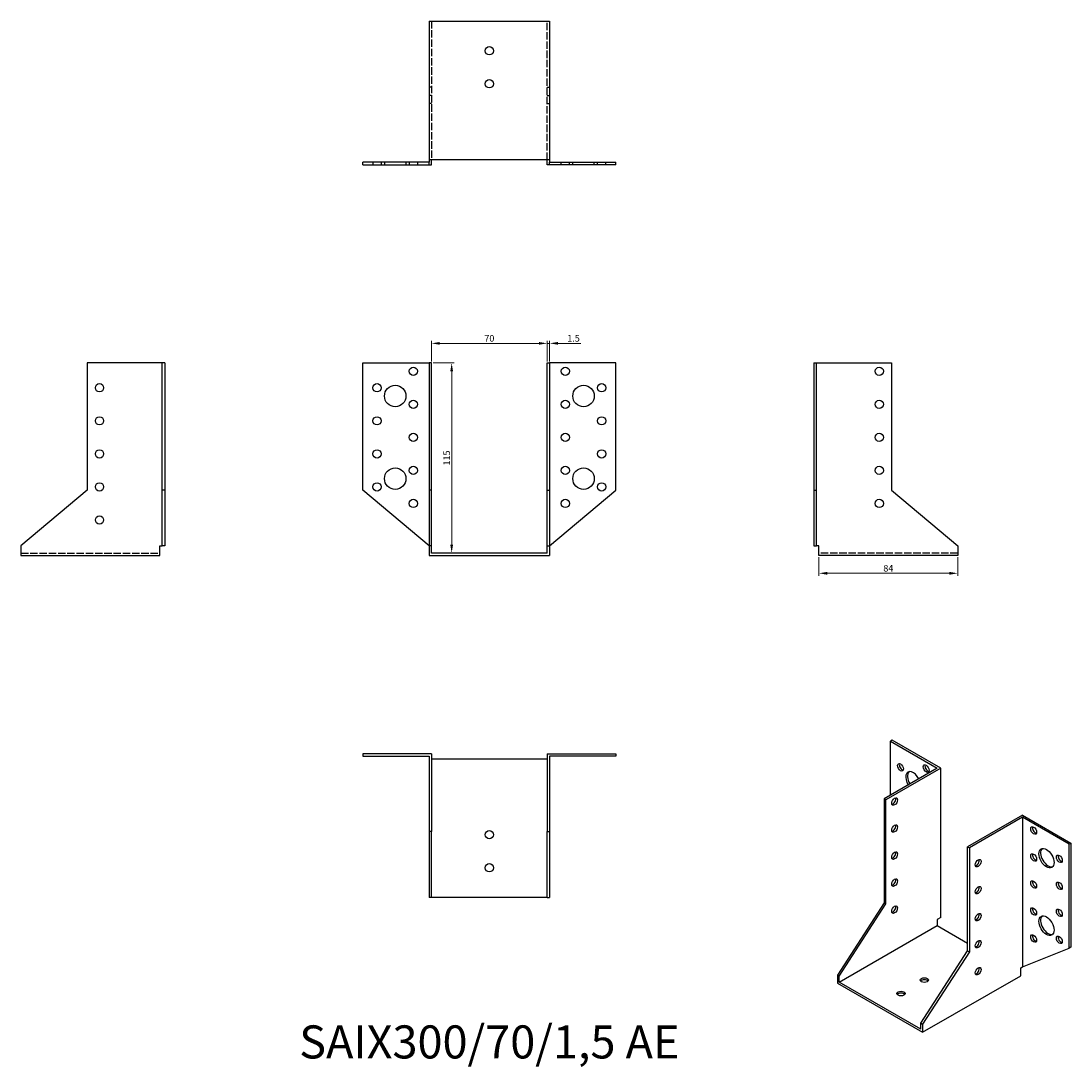
# Model space of a CAD drawing. Units: millimetres. Extents: x 336 to 972, y 97 to 730.
import ezdxf

# ---------------------------------------------------------------- set-up
doc = ezdxf.new("R2010")
doc.units = ezdxf.units.MM
doc.linetypes.add('DASHED', pattern=[0.2067, 0.1654, -0.0413])
for name, color, linetype, lineweight in [('Dimensions', 1, 'Continuous', 20), ('Hidden', 6, 'DASHED', 25), ('Part', 7, 'Continuous', 25), ('Text', 7, 'Continuous', 25)]:
    doc.layers.add(name, color=color, linetype=linetype, lineweight=lineweight)
doc.styles.add('EU_style', font='arial.ttf')
doc.dimstyles.new('Dim_2D', dxfattribs={"dimtxt": 4, "dimasz": 5, "dimexe": 1.5, "dimexo": 1, "dimgap": 1, "dimtad": 1, "dimdec": 1, "dimdsep": 46, "dimtxsty": 'EU_style', "dimcen": 2.5, "dimclrd": 256, "dimclre": 256, "dimclrt": 256, "dimadec": 0, "dimazin": 0, "dimtfac": 1, "dimtdec": 1, "dimtmove": 0, "dimatfit": 3, "dimfxl": 0, "dimtolj": 1, "dimtzin": 0, "dimlwd": -1, "dimlwe": -1, "dimarcsym": 0})

# ---------------------------------------------------------------- blocks, each defined once
blk = doc.blocks.new('*D1')
at = {"layer": 'Defpoints', "color": 0}
for p in [(819, 406.38), (903, 406.38), (903, 395.6)]:
    blk.add_point(p, dxfattribs=at)
at = {"layer": 'Dimensions'}
for p, q in [((819, 405.38), (819, 394.1)), ((903, 405.38), (903, 394.1)), ((824, 395.6), (898, 395.6))]:
    blk.add_line(p, q, dxfattribs=at)
for points in [[(824, 396.43), (824, 394.76), (819, 395.6)], [(898, 396.43), (898, 394.76), (903, 395.6)]]:
    blk.add_solid(points, dxfattribs=at)
at = {"layer": 'Dimensions', "insert": (861, 398.64), "char_height": 4, "attachment_point": 5, "style": 'EU_style'}
blk.add_mtext('\\A1;84', dxfattribs=at)
blk = doc.blocks.new('*D2')
at = {"layer": 'Defpoints', "color": 0}
for p in [(654.5, 534.77), (584.5, 522.88), (654.5, 522.88)]:
    blk.add_point(p, dxfattribs=at)
at = {"layer": 'Dimensions'}
for p, q in [((584.5, 523.88), (584.5, 536.27)), ((589.5, 534.77), (649.5, 534.77)), ((654.5, 523.88), (654.5, 536.27))]:
    blk.add_line(p, q, dxfattribs=at)
for points in [[(589.5, 535.6), (589.5, 533.94), (584.5, 534.77)], [(649.5, 535.6), (649.5, 533.94), (654.5, 534.77)]]:
    blk.add_solid(points, dxfattribs=at)
at = {"layer": 'Dimensions', "insert": (619.5, 537.81), "char_height": 4, "attachment_point": 5, "style": 'EU_style'}
blk.add_mtext('\\A1;70', dxfattribs=at)
blk = doc.blocks.new('*D3')
at = {"layer": 'Defpoints', "color": 0}
for p in [(656, 534.77), (654.5, 522.88), (656, 522.88)]:
    blk.add_point(p, dxfattribs=at)
at = {"layer": 'Dimensions'}
for p, q in [((649.5, 534.77), (644.5, 534.77)), ((654.5, 523.88), (654.5, 536.27)), ((654.5, 534.77), (656, 534.77)), ((656, 523.88), (656, 536.27)), ((661, 534.77), (674.94, 534.77))]:
    blk.add_line(p, q, dxfattribs=at)
for points in [[(649.5, 535.6), (649.5, 533.94), (654.5, 534.77)], [(661, 535.6), (661, 533.94), (656, 534.77)]]:
    blk.add_solid(points, dxfattribs=at)
at = {"layer": 'Dimensions', "insert": (670.47, 537.81), "char_height": 4, "attachment_point": 5, "style": 'EU_style'}
blk.add_mtext('\\A1;1.5', dxfattribs=at)
blk = doc.blocks.new('*D4')
at = {"layer": 'Defpoints', "color": 0}
for p in [(584.5, 522.88), (584.5, 407.88), (596.69, 407.88)]:
    blk.add_point(p, dxfattribs=at)
at = {"layer": 'Dimensions'}
for p, q in [((585.5, 522.88), (598.19, 522.88)), ((596.69, 517.88), (596.69, 412.88)), ((585.5, 407.88), (598.19, 407.88))]:
    blk.add_line(p, q, dxfattribs=at)
for points in [[(595.86, 517.88), (597.53, 517.88), (596.69, 522.88)], [(595.86, 412.88), (597.53, 412.88), (596.69, 407.88)]]:
    blk.add_solid(points, dxfattribs=at)
at = {"layer": 'Dimensions', "insert": (593.65, 465.38), "char_height": 4, "attachment_point": 5, "rotation": 90, "style": 'EU_style'}
blk.add_mtext('\\A1;115', dxfattribs=at)

msp = doc.modelspace()

# ---------------------------------------------------------------- linework, layer by layer
at = {"layer": 'Hidden', "ltscale": 27.092405}
for p, q in [((584.5, 729.87), (584.5, 645.87)), ((654.5, 645.87), (654.5, 729.87)), ((336, 407.88), (420, 407.88)), ((903, 407.88), (819, 407.88))]:
    msp.add_line(p, q, dxfattribs=at)
at = {"layer": 'Hidden', "ltscale": 2.856945}
for p, q in [((584.5, 689.88), (583, 689.88)), ((654.5, 689.88), (656, 689.88)), ((584.5, 684.88), (583, 684.88)), ((654.5, 684.88), (656, 684.88)), ((584.5, 679.88), (583, 679.88)), ((654.5, 679.88), (656, 679.88)), ((549, 644.37), (549, 642.87)), ((554, 644.37), (554, 642.87)), ((556, 644.37), (556, 642.87)), ((569, 644.37), (569, 642.87)), ((571, 644.37), (571, 642.87)), ((576, 644.37), (576, 642.87)), ((663, 642.87), (663, 644.37)), ((668, 642.87), (668, 644.37)), ((670, 642.87), (670, 644.37)), ((683, 642.87), (683, 644.37)), ((685, 642.87), (685, 644.37)), ((690, 642.87), (690, 644.37))]:
    msp.add_line(p, q, dxfattribs=at)
at = {"layer": 'Part'}
for p, q in [((583, 729.87), (583, 645.87)), ((583, 729.87), (656, 729.87)), ((656, 729.87), (656, 645.87)), ((583, 644.37), (543, 644.37)), ((543, 642.87), (543, 644.37)), ((543, 642.87), (583, 642.87)), ((583, 645.87), (583, 644.37)), ((656, 645.87), (583, 645.87)), ((583, 642.87), (583, 644.37)), ((583, 642.87), (584.5, 642.87)), ((584.5, 642.87), (584.5, 645.87)), ((654.5, 642.87), (654.5, 645.87)), ((656, 642.87), (654.5, 642.87)), ((656, 645.87), (656, 644.37)), ((656, 644.37), (696, 644.37)), ((656, 642.87), (656, 644.37)), ((696, 642.87), (656, 642.87)), ((696, 642.87), (696, 644.37)), ((376, 522.88), (376, 445.88)), ((421.5, 522.88), (376, 522.88)), ((421.5, 445.88), (421.5, 522.88)), ((423, 522.88), (421.5, 522.88)), ((423, 522.88), (423, 445.88)), ((543, 522.88), (583, 522.88)), ((543, 445.88), (543, 522.88)), ((584.5, 522.88), (583, 522.88)), ((583, 522.88), (583, 445.88)), ((584.5, 445.88), (584.5, 522.88)), ((654.5, 445.88), (654.5, 522.88)), ((654.5, 522.88), (656, 522.88)), ((696, 522.88), (656, 522.88)), ((656, 522.88), (656, 445.88)), ((696, 445.88), (696, 522.88)), ((816, 522.88), (816, 445.88)), ((816, 522.88), (817.5, 522.88)), ((817.5, 522.88), (863, 522.88)), ((817.5, 445.88), (817.5, 522.88)), ((863, 522.88), (863, 445.88)), ((376, 445.88), (336, 412.31)), ((421.5, 412.31), (421.5, 445.88)), ((423, 445.88), (421.5, 445.88)), ((423, 445.88), (423, 412.31)), ((583, 412.31), (543, 445.88)), ((584.5, 445.88), (583, 445.88)), ((583, 445.88), (583, 412.31)), ((584.5, 412.31), (584.5, 445.88)), ((654.5, 412.31), (654.5, 445.88)), ((654.5, 445.88), (656, 445.88)), ((656, 412.31), (696, 445.88)), ((656, 445.88), (656, 412.31)), ((816, 445.88), (817.5, 445.88)), ((816, 445.88), (816, 412.31)), ((817.5, 412.31), (817.5, 445.88)), ((863, 445.88), (903, 412.31)), ((336, 412.31), (336, 406.38)), ((420, 406.38), (420, 412.31)), ((420, 412.31), (421.5, 412.31)), ((423, 412.31), (421.5, 412.31)), ((584.5, 412.31), (583, 412.31)), ((583, 412.31), (583, 406.38)), ((584.5, 407.88), (584.5, 412.31)), ((654.5, 407.88), (584.5, 407.88)), ((654.5, 407.88), (654.5, 412.31)), ((654.5, 412.31), (656, 412.31)), ((656, 412.31), (656, 406.38)), ((816, 412.31), (817.5, 412.31)), ((819, 412.31), (817.5, 412.31)), ((819, 406.38), (819, 412.31)), ((903, 412.31), (903, 406.38)), ((336, 406.38), (420, 406.38)), ((583, 406.38), (656, 406.38)), ((903, 406.38), (819, 406.38)), ((863.38, 294.52), (862.32, 293.91)), ((862.32, 293.91), (890.6, 277.62)), ((862.32, 261.33), (862.32, 293.91)), ((892.72, 277.62), (863.38, 294.52)), ((543, 286.38), (543, 284.88)), ((584.5, 286.38), (543, 286.38)), ((584.5, 286.38), (584.5, 239.37)), ((654.5, 286.38), (654.5, 239.37)), ((654.5, 286.38), (696, 286.38)), ((696, 286.38), (696, 284.88)), ((543, 284.88), (583, 284.88)), ((583, 284.88), (583, 239.37)), ((584.5, 283.37), (654.5, 283.37)), ((656, 284.88), (656, 239.37)), ((696, 284.88), (656, 284.88)), ((890.6, 277.62), (858.43, 259.09)), ((892.72, 277.62), (859.49, 258.48)), ((892.72, 187.23), (892.72, 277.62)), ((859.49, 258.48), (858.43, 259.09)), ((858.43, 259.09), (858.43, 196.14)), ((859.49, 195.53), (859.49, 258.48)), ((942.22, 249.12), (908.98, 229.98)), ((942.22, 247.9), (910.05, 229.37)), ((942.22, 249.12), (971.56, 232.22)), ((942.22, 247.9), (942.22, 157.5)), ((970.5, 231.61), (942.22, 247.9)), ((584.5, 239.37), (583, 239.37)), ((583, 239.37), (583, 199.37)), ((584.5, 199.37), (584.5, 239.37)), ((654.5, 239.37), (656, 239.37)), ((654.5, 199.37), (654.5, 239.37)), ((656, 239.37), (656, 199.37)), ((908.98, 167.03), (908.98, 229.98)), ((908.98, 229.98), (910.05, 229.37)), ((910.05, 229.37), (910.05, 166.42)), ((971.56, 232.22), (970.5, 231.61)), ((970.5, 168.66), (970.5, 231.61)), ((971.56, 232.22), (971.56, 169.27)), ((865.48, 226.07), (864.96, 226.88)), ((584.5, 199.37), (583, 199.37)), ((654.5, 199.37), (584.5, 199.37)), ((654.5, 199.37), (656, 199.37)), ((858.43, 196.14), (830.14, 152.41)), ((831.2, 151.8), (859.49, 195.53)), ((859.49, 195.53), (858.43, 196.14)), ((892.72, 187.23), (890.6, 186.01)), ((890.6, 186.01), (890.6, 182.38)), ((831.2, 148.18), (890.6, 182.38)), ((890.6, 182.38), (908.98, 171.79)), ((880.7, 123.3), (908.98, 167.03)), ((910.05, 166.42), (881.76, 122.69)), ((908.98, 167.03), (910.05, 166.42)), ((942.22, 157.5), (970.5, 168.66)), ((971.56, 169.27), (970.5, 168.66)), ((941.16, 156.89), (942.22, 157.5)), ((941.16, 152.04), (941.16, 156.89)), ((831.2, 151.8), (830.14, 152.41)), ((830.14, 152.41), (830.14, 147.56)), ((830.14, 147.56), (881.76, 117.84)), ((831.2, 148.18), (831.2, 151.8)), ((880.7, 119.67), (831.2, 148.18)), ((881.76, 117.84), (941.16, 152.04)), ((880.7, 119.67), (880.7, 123.3)), ((880.7, 123.3), (881.76, 122.69)), ((881.76, 122.69), (881.76, 117.84))]:
    msp.add_line(p, q, dxfattribs=at)
for centre, radius in [((619.5, 711.87), 2.5), ((619.5, 691.87), 2.5), ((573.5, 517.88), 2.5), ((665.5, 517.88), 2.5), ((855.5, 517.88), 2.5), ((383.5, 507.88), 2.5), ((551.5, 507.88), 2.5), ((562.5, 502.88), 6.5), ((676.5, 502.88), 6.5), ((687.5, 507.88), 2.5), ((573.5, 497.88), 2.5), ((665.5, 497.88), 2.5), ((855.5, 497.88), 2.5), ((383.5, 487.88), 2.5), ((551.5, 487.88), 2.5), ((687.5, 487.88), 2.5), ((573.5, 477.88), 2.5), ((665.5, 477.88), 2.5), ((855.5, 477.88), 2.5), ((383.5, 467.88), 2.5), ((551.5, 467.88), 2.5), ((687.5, 467.88), 2.5), ((562.5, 452.88), 6.5), ((573.5, 457.88), 2.5), ((665.5, 457.88), 2.5), ((676.5, 452.88), 6.5), ((855.5, 457.88), 2.5), ((383.5, 447.88), 2.5), ((551.5, 447.88), 2.5), ((687.5, 447.88), 2.5), ((573.5, 437.88), 2.5), ((665.5, 437.88), 2.5), ((855.5, 437.88), 2.5), ((383.5, 427.88), 2.5), ((619.5, 237.37), 2.5), ((619.5, 217.37), 2.5)]:
    msp.add_circle(centre, radius, dxfattribs=at)
for centre, major_axis, ratio in [((868.33, 278.18), (-1.25, 2.17), 0.578093), ((883.88, 277.4), (-1.25, 2.17), 0.578093), ((864.79, 257.45), (1.25, 2.17), 0.578093), ((864.79, 241.1), (1.25, 2.17), 0.578093), ((948.94, 239.94), (-1.25, 2.17), 0.578093), ((956.71, 223.2), (-3.24, 5.63), 0.578093), ((864.79, 224.75), (1.25, 2.17), 0.578093), ((915.35, 220.16), (1.25, 2.17), 0.578093), ((948.94, 223.59), (-1.25, 2.17), 0.578093), ((964.49, 222.81), (-1.25, 2.17), 0.578093), ((864.79, 208.4), (1.25, 2.17), 0.578093), ((948.94, 207.24), (-1.25, 2.17), 0.578093), ((915.35, 203.81), (1.25, 2.17), 0.578093), ((964.49, 206.45), (-1.25, 2.17), 0.578093), ((864.79, 192.04), (1.25, 2.17), 0.578093), ((948.94, 190.89), (-1.25, 2.17), 0.578093), ((964.49, 190.1), (-1.25, 2.17), 0.578093), ((915.35, 187.46), (1.25, 2.17), 0.578093), ((956.71, 182.32), (-3.24, 5.63), 0.578093), ((915.35, 171.11), (1.25, 2.17), 0.578093), ((948.94, 174.54), (-1.25, 2.17), 0.578093), ((964.49, 173.75), (-1.25, 2.17), 0.578093), ((915.35, 154.75), (1.25, 2.17), 0.578093), ((882.82, 149.4), (2.5, 0), 0.575862), ((868.68, 141.25), (2.5, 0), 0.575862)]:
    msp.add_ellipse(centre, major_axis=major_axis, ratio=ratio, dxfattribs=at)
for centre, major_axis, ratio, start_param, end_param in [((869.39, 278.79), (1.25, -2.17), 0.578093, 3.578839, 5.845939), ((884.94, 278.01), (1.25, -2.17), 0.578093, 3.578839, 5.845939), ((876.1, 269.62), (-3.24, 5.63), 0.578093, 4.6665, 7.899871), ((877.16, 270.23), (-3.24, 5.63), 0.578093, 0.163593, 1.616686), ((863.73, 258.06), (1.25, 2.17), 0.578093, 3.578839, 5.845939), ((863.73, 241.71), (1.25, 2.17), 0.578093, 3.578839, 5.845939), ((950, 240.55), (1.25, -2.17), 0.578093, 3.578839, 5.845939), ((957.77, 223.81), (-3.24, 5.63), 0.578093, 0.163593, 2.978), ((863.73, 225.36), (1.25, 2.17), 0.578093, 3.578839, 5.845939), ((950, 224.2), (1.25, -2.17), 0.578093, 3.578839, 5.845939), ((965.55, 223.42), (1.25, -2.17), 0.578093, 3.578839, 5.845939), ((914.29, 220.77), (1.25, 2.17), 0.578093, 3.578839, 5.845939), ((863.73, 209.01), (1.25, 2.17), 0.578093, 3.578839, 5.845939), ((914.29, 204.42), (1.25, 2.17), 0.578093, 3.578839, 5.845939), ((950, 207.85), (1.25, -2.17), 0.578093, 3.578839, 5.845939), ((965.55, 207.06), (1.25, -2.17), 0.578093, 3.578839, 5.845939), ((863.73, 192.66), (1.25, 2.17), 0.578093, 3.578839, 5.845939), ((950, 191.5), (1.25, -2.17), 0.578093, 3.578839, 5.845939), ((965.55, 190.71), (1.25, -2.17), 0.578093, 3.578839, 5.845939), ((914.29, 188.07), (1.25, 2.17), 0.578093, 3.578839, 5.845939), ((957.77, 182.93), (-3.24, 5.63), 0.578093, 0.163593, 2.978), ((914.29, 171.72), (1.25, 2.17), 0.578093, 3.578839, 5.845939), ((950, 175.15), (1.25, -2.17), 0.578093, 3.578839, 5.845939), ((965.55, 174.36), (1.25, -2.17), 0.578093, 3.578839, 5.845939), ((914.29, 155.37), (1.25, 2.17), 0.578093, 3.578839, 5.845939), ((882.82, 148.17), (-2.5, 0), 0.575862, 3.581558, 5.84322), ((868.68, 140.03), (-2.5, 0), 0.575862, 3.581558, 5.84322)]:
    msp.add_ellipse(centre, major_axis=major_axis, ratio=ratio, start_param=start_param, end_param=end_param, dxfattribs=at)

# ---------------------------------------------------------------- texts
at = {"layer": 'Text', "insert": (619.5, 109.37), "char_height": 20, "width": 343.6746, "attachment_point": 5, "style": 'EU_style'}
msp.add_mtext('{SAIX300/70/1,5 AE}', dxfattribs=at)

# ---------------------------------------------------------------- dimensions: what is measured, and where the dimension line sits
at = {"layer": 'Dimensions'}
for base, p1, p2, picture, middle in [((654.5, 534.77), (584.5, 522.88), (654.5, 522.88), '*D2', (619.5, 537.81)), ((656, 534.77), (654.5, 522.88), (656, 522.88), '*D3', (670.47, 537.81)), ((903, 395.6), (819, 406.38), (903, 406.38), '*D1', (861, 398.64))]:
    dim = msp.add_linear_dim(base=base, p1=p1, p2=p2, dimstyle='Dim_2D', dxfattribs=at)
    dim.commit()
    dim.dimension.update_dxf_attribs({"geometry": picture, "text_midpoint": middle})
dim = msp.add_linear_dim(base=(596.69, 407.88), p1=(584.5, 522.88), p2=(584.5, 407.88), angle=90, dimstyle='Dim_2D', dxfattribs=at)
dim.commit()
dim.dimension.update_dxf_attribs({"geometry": '*D4', "text_midpoint": (593.65, 465.38)})

doc.saveas('drawing.dxf')
